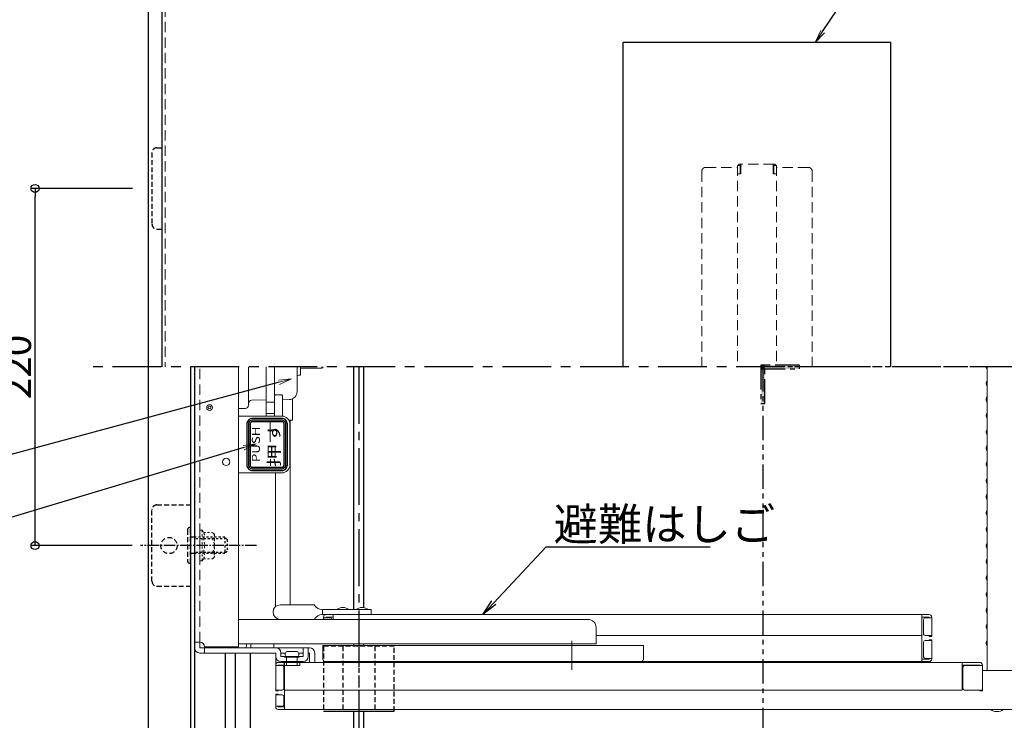
# Model space of a CAD drawing. Extents: x 3666 to 7666, y -15067 to -12297.
# Drawn here: x 3987 to 4593, y -13367 to -12936 of the extents above; entities that cross this region are included whole.
import ezdxf
from ezdxf import colors
from ezdxf.entities.mleader import LeaderData, LeaderLine
from ezdxf.math import Vec2, Vec3

# ---------------------------------------------------------------- set-up
doc = ezdxf.new("R2010")
doc.units = 0
doc.header["$MEASUREMENT"] = 0
for name, pattern in [('DASHED1', [2.5, 1.25, -1.25]), ('HIDDEN', [9.525, 6.35, -3.175]), ('KIN-CENTER', [48, 30, -6, 6, -6]), ('KIN-CENTER3', [10, 7, -1, 1, -1]), ('KIN-HIDDEN2', [4.5, 3, -1.5]), ('KIN-PHANTOM2', [30, 15, -3, 3, -3, 3, -3])]:
    doc.linetypes.add(name, pattern=pattern)
doc.layers.get('0').update_dxf_attribs({"color": 4, "linetype": 'CONTINUOUS'})
doc.layers.get('DEFPOINTS').update_dxf_attribs({"linetype": 'CONTINUOUS'})
for name, color, linetype in [('02壁', 9, 'CONTINUOUS'), ('CYA_M', 4, 'CONTINUOUS'), ('GRE_M', 3, 'CONTINUOUS'), ('GRE_SSD', 83, 'KIN-HIDDEN2'), ('hashigo', 31, 'CONTINUOUS'), ('HIDDEN', 3, 'HIDDEN'), ('MAZ_SS', 214, 'CONTINUOUS'), ('MAZ_SSD', 213, 'KIN-HIDDEN2'), ('PARTS_SIN', 171, 'KIN-CENTER3'), ('RED_M', 1, 'CONTINUOUS'), ('RED_SSD', 12, 'KIN-HIDDEN2'), ('SINSEN', 173, 'KIN-CENTER'), ('SUNPO', 3, 'CONTINUOUS'), ('TEXT', 9, 'CONTINUOUS'), ('YEL_M', 2, 'CONTINUOUS'), ('YEL_SSD', 53, 'KIN-HIDDEN2')]:
    doc.layers.add(name, color=color, linetype=linetype)
doc.layers.add('6寸法', color=11, linetype='CONTINUOUS', lineweight=5)
doc.styles.get("Standard").update_dxf_attribs({"font": 'simplex.shx', "width": 0.7, "bigfont": 'bigfont.shx'})
doc.styles.add('ゴシック', font='MS UI Gothic.ttf')
doc.dimstyles.new('一般寸法', dxfattribs={"dimscale": 5, "dimtxt": 3.5, "dimasz": 1, "dimexe": 0.5, "dimexo": 2, "dimgap": 0.5, "dimtad": 1, "dimdec": 1, "dimzin": 9, "dimdsep": 46, "dimtxsty": 'Standard', "dimblk1": 'ORIGIN', "dimblk2": 'ORIGIN', "dimsah": 1, "dimcen": 1, "dimclrd": 11, "dimclre": 11, "dimclrt": 2, "dimadec": 1, "dimazin": 2, "dimtfac": 1, "dimtdec": 1, "dimtmove": 2, "dimatfit": 3, "dimldrblk": 'OPEN', "dimfxl": 1, "dimtolj": 1, "dimtzin": 9, "dimarcsym": 0})

# ---------------------------------------------------------------- blocks, each defined once
blk = doc.blocks.new('_ORIGIN')
at = {"color": 0, "linetype": 'ByBlock'}
blk.add_line((0, 0), (-1, 0), dxfattribs=at)
blk.add_circle((0, 0), 0.5, dxfattribs=at)
blk = doc.blocks.new('*D179')
at = {"layer": 'DEFPOINTS', "color": 0, "transparency": 16777216}
for p in [(4066.04, -12771.35), (3960.37, -13528.15), (4066.04, -13528.15)]:
    blk.add_point(p, dxfattribs=at)
at = {"layer": 'SUNPO', "color": 11, "lineweight": -2, "transparency": 16777216}
for p, q in [((4056.04, -12771.35), (3957.87, -12771.35)), ((3960.37, -12776.35), (3960.37, -13523.15)), ((4056.04, -13528.15), (3957.87, -13528.15))]:
    blk.add_line(p, q, dxfattribs=at)
at = {"layer": 'SUNPO', "color": 11, "lineweight": -2, "transparency": 16777216, "xscale": 5, "yscale": 5, "zscale": 5}
for p, rotation in [((3960.37, -12771.35), 90), ((3960.37, -13528.15), 270)]:
    blk.add_blockref('_ORIGIN', p, dxfattribs=dict(at, rotation=rotation))
at = {"layer": 'SUNPO', "color": 2, "transparency": 16777216, "insert": (3949.12, -13149.75), "char_height": 17.5, "attachment_point": 5, "rotation": 90}
blk.add_mtext('\\A1;756.8', dxfattribs=at)
blk = doc.blocks.new('_OPEN')
at = {"color": 0, "linetype": 'ByBlock'}
for p, q in [((-1, 0.167), (0, 0)), ((0, 0), (-1, -0.167)), ((0, 0), (-1, 0))]:
    blk.add_line(p, q, dxfattribs=at)
blk = doc.blocks.new('*D180')
at = {"layer": 'DEFPOINTS', "color": 0, "transparency": 16777216}
for p in [(3996.23, -13039.75), (4066.24, -13039.75), (4066.04, -13259.75)]:
    blk.add_point(p, dxfattribs=at)
at = {"layer": 'SUNPO', "color": 11, "lineweight": -2, "transparency": 16777216}
for p, q in [((4056.24, -13039.75), (3993.73, -13039.75)), ((3996.23, -13254.75), (3996.23, -13044.75)), ((4056.04, -13259.75), (3993.73, -13259.75))]:
    blk.add_line(p, q, dxfattribs=at)
at = {"layer": 'SUNPO', "color": 11, "lineweight": -2, "transparency": 16777216, "xscale": 5, "yscale": 5, "zscale": 5}
for p, rotation in [((3996.23, -13039.75), 90), ((3996.23, -13259.75), 270)]:
    blk.add_blockref('_ORIGIN', p, dxfattribs=dict(at, rotation=rotation))
at = {"layer": 'SUNPO', "color": 2, "transparency": 16777216, "insert": (3984.98, -13149.75), "char_height": 17.5, "attachment_point": 5, "rotation": 90}
blk.add_mtext('\\A1;220', dxfattribs=at)

msp = doc.modelspace()

# ---------------------------------------------------------------- hatches: boundary and pattern name
at = {"layer": '02壁'}
h = msp.add_hatch(color=1, dxfattribs=at)
h.dxf.hatch_style = 1
h.paths.add_polyline_path([(4443.237, -13148.551), (4443.237, -13150.958), (4445.644, -13150.958), (4445.644, -13148.551)])
h = msp.add_hatch(color=1, dxfattribs=at)
h.dxf.hatch_style = 1
h.paths.add_polyline_path([(4445.644, -13150.958), (4443.237, -13150.958), (4443.237, -13172.24), (4445.644, -13172.24)])
h = msp.add_hatch(color=1, dxfattribs=at)
h.dxf.hatch_style = 1
h.paths.add_polyline_path([(4445.644, -13148.551), (4445.644, -13150.958), (4466.926, -13150.958), (4466.926, -13148.551)])
at = {"layer": 'TEXT'}
h = msp.add_hatch(color=256, dxfattribs=at)
h.paths.add_polyline_path([(4148.141, -13182.493), (4130.141, -13182.493, 0.4142136), (4127.641, -13184.993), (4127.641, -13209.993, 0.4142136), (4130.141, -13212.493), (4148.141, -13212.493, 0.4142136), (4150.641, -13209.993), (4150.641, -13184.993, 0.4142136)])
h.paths.add_polyline_path([(4149.641, -13184.993), (4149.641, -13209.993, -0.4142136), (4148.141, -13211.493), (4130.141, -13211.493, -0.4142136), (4128.641, -13209.993), (4128.641, -13184.993, -0.4142136), (4130.141, -13183.493), (4148.141, -13183.493, -0.4142136)], flags=16)

# ---------------------------------------------------------------- linework, layer by layer
msp.add_line((4074.341, -12785.754), (4074.341, -13149.754))
at = {"layer": '02壁', "color": 1, "linetype": 'KIN-PHANTOM2'}
for p, q in [((4840.75, -13149.754), (4444.441, -13149.754)), ((4444.441, -13149.754), (4444.441, -13608.099))]:
    msp.add_line(p, q, dxfattribs=at)
for points in [[(4443.237, -13172.24), (4445.644, -13172.24), (4445.644, -13148.551), (4443.237, -13148.551)], [(4466.926, -13150.958), (4466.926, -13148.551), (4443.237, -13148.551), (4443.237, -13150.958)]]:
    msp.add_lwpolyline(points, close=True, dxfattribs=at)
at = {"layer": 'CYA_M'}
for p, q in [((4358.341, -13149.754), (4358.341, -12949.754)), ((4523.341, -12949.754), (4358.341, -12949.754)), ((4523.341, -13149.754), (4523.341, -12949.754))]:
    msp.add_line(p, q, dxfattribs=at)
at = {"layer": 'CYA_M', "linetype": 'DASHED1', "lineweight": 13}
for p, q in [((4097.641, -13250.254), (4097.641, -13269.254)), ((4099.141, -13250.254), (4097.641, -13250.254)), ((4099.141, -13250.254), (4099.141, -13269.254)), ((4099.141, -13250.254), (4099.959, -13251.671)), ((4099.959, -13251.671), (4105.558, -13251.671)), ((4106.641, -13252.754), (4105.558, -13251.671)), ((4106.641, -13252.754), (4106.641, -13255.713)), ((4099.959, -13255.713), (4105.558, -13255.713)), ((4106.641, -13255.713), (4106.641, -13263.796)), ((4099.959, -13263.796), (4105.558, -13263.796)), ((4106.641, -13266.754), (4105.558, -13267.837)), ((4106.641, -13263.796), (4106.641, -13266.754)), ((4099.141, -13269.254), (4097.641, -13269.254)), ((4099.141, -13269.254), (4099.959, -13267.837)), ((4099.959, -13267.837), (4105.558, -13267.837))]:
    msp.add_line(p, q, dxfattribs=at)
for centre, radius, start, end in [((4097.006, -13253.692), 3.578, 325.615753, 34.384247), ((4104.214, -13253.692), 2.427, 303.626429, 56.373571), ((4087.21, -13259.754), 13.374, 342.411345, 17.588655), ((4098.558, -13259.754), 8.083, 330.000008, 29.999976), ((4097.24, -13265.816), 3.387, 323.37551, 36.62449), ((4104.214, -13265.816), 2.427, 303.626429, 56.373571)]:
    msp.add_arc(centre, radius, start, end, dxfattribs=at)
at = {"layer": 'GRE_M'}
for p, q in [((4113.462, -13449.754), (4113.462, -13325.954)), ((4119.441, -13325.954), (4119.441, -13449.754)), ((4128.841, -13449.754), (4128.841, -13325.954))]:
    msp.add_line(p, q, dxfattribs=at)
at = {"layer": 'GRE_SSD'}
for p, q in [((4068.241, -13017.754), (4068.241, -13061.754)), ((4071.241, -13014.754), (4074.341, -13014.754)), ((4071.241, -13064.754), (4074.341, -13064.754)), ((4071.241, -13234.754), (4092.041, -13234.754)), ((4068.241, -13281.754), (4068.241, -13237.754)), ((4071.241, -13284.754), (4092.041, -13284.754))]:
    msp.add_line(p, q, dxfattribs=at)
msp.add_circle((4078.741, -13259.754), 5, dxfattribs=at)
for centre, start, end in [((4071.241, -13017.754), 90, 180), ((4071.241, -13061.754), 179.999985, 270), ((4071.241, -13237.754), 90, 180.000015), ((4071.241, -13281.754), 180, 270)]:
    msp.add_arc(centre, 3, start, end, dxfattribs=at)
at = {"layer": 'hashigo', "lineweight": 13}
for p, q in [((4094.441, -13162.102), (4094.441, -13149.754)), ((4094.441, -13322.754), (4094.441, -13149.754)), ((4094.441, -13162.102), (4094.441, -13149.754)), ((4094.441, -13322.754), (4094.441, -13149.754)), ((4121.441, -13322.254), (4121.441, -13149.754)), ((4127.641, -13149.754), (4127.641, -13172.243)), ((4138.641, -13179.993), (4138.641, -13149.754)), ((4143.641, -13179.993), (4143.641, -13149.754)), ((4157.641, -13149.754), (4157.641, -13164.754)), ((4159.641, -13149.754), (4159.641, -13154.754)), ((4172.941, -13150.504), (4159.641, -13150.504)), ((4172.941, -13149.754), (4172.941, -13150.504)), ((4173.441, -13150.004), (4172.941, -13150.504)), ((4173.441, -13150.004), (4173.441, -13149.754)), ((4582.641, -13336.754), (4582.641, -13149.754)), ((4157.641, -13164.841), (4157.641, -13155.754)), ((4159.641, -13154.754), (4158.641, -13154.754)), ((4582.196, -13158.802), (4582.6, -13158.105)), ((4094.441, -13322.754), (4094.441, -13162.102)), ((4094.441, -13322.754), (4094.441, -13162.102)), ((4582.196, -13160.706), (4582.6, -13161.404)), ((4138.641, -13170.086), (4129.606, -13170.244)), ((4143.641, -13167.493), (4144.141, -13166.993)), ((4143.641, -13167.493), (4143.641, -13179.993)), ((4148.141, -13166.993), (4144.141, -13166.993)), ((4148.141, -13166.993), (4148.641, -13167.493)), ((4148.641, -13167.493), (4148.641, -13179.993)), ((4152.728, -13169.84), (4148.641, -13169.911)), ((4154.861, -13182.554), (4154.861, -13169.321)), ((4582.196, -13168.802), (4582.6, -13168.105)), ((4125.676, -13175.265), (4121.44, -13175.339)), ((4127.641, -13172.243), (4127.641, -13173.265)), ((4143.641, -13171.493), (4138.641, -13171.493)), ((4582.196, -13170.706), (4582.6, -13171.404)), ((4121.441, -13179.993), (4148.141, -13179.993)), ((4143.641, -13178.493), (4138.641, -13178.493)), ((4152.505, -13182.554), (4154.861, -13182.554)), ((4153.361, -13296.254), (4153.361, -13182.554)), ((4582.196, -13178.802), (4582.6, -13178.105)), ((4582.196, -13180.706), (4582.6, -13181.404)), ((4153.141, -13184.993), (4153.141, -13209.993)), ((4582.196, -13188.802), (4582.6, -13188.105)), ((4582.196, -13190.706), (4582.6, -13191.404)), ((4582.196, -13198.802), (4582.6, -13198.105)), ((4582.196, -13200.706), (4582.6, -13201.404)), ((4582.196, -13208.802), (4582.6, -13208.105)), ((4582.196, -13210.706), (4582.6, -13211.404)), ((4148.141, -13214.993), (4121.441, -13214.993)), ((4144.361, -13214.993), (4144.361, -13297.362)), ((4582.196, -13218.802), (4582.6, -13218.105)), ((4582.196, -13220.706), (4582.6, -13221.404)), ((4582.196, -13228.802), (4582.6, -13228.105)), ((4582.196, -13230.706), (4582.6, -13231.404)), ((4582.196, -13238.802), (4582.6, -13238.105)), ((4582.196, -13240.706), (4582.6, -13241.404)), ((4582.196, -13248.802), (4582.6, -13248.105)), ((4582.196, -13250.706), (4582.6, -13251.404)), ((4582.196, -13258.802), (4582.6, -13258.105)), ((4582.196, -13260.706), (4582.6, -13261.404)), ((4582.196, -13268.802), (4582.6, -13268.105)), ((4582.196, -13270.706), (4582.6, -13271.404)), ((4582.196, -13278.802), (4582.6, -13278.105)), ((4582.196, -13280.706), (4582.6, -13281.404)), ((4582.196, -13288.802), (4582.6, -13288.105)), ((4582.196, -13290.706), (4582.6, -13291.404)), ((4147.318, -13296.254), (4168.216, -13296.254)), ((4203.216, -13299.254), (4173.216, -13299.254)), ((4173.216, -13299.254), (4173.216, -13302.254)), ((4203.216, -13302.254), (4173.216, -13302.254)), ((4173.896, -13305.254), (4173.896, -13303.854)), ((4175.496, -13302.254), (4360.941, -13302.254)), ((4175.496, -13304.254), (4175.496, -13303.854)), ((4175.496, -13303.854), (4179.896, -13303.854)), ((4179.896, -13305.254), (4179.896, -13302.254)), ((4203.216, -13299.254), (4203.216, -13302.254)), ((4546.841, -13302.254), (4360.941, -13302.254)), ((4542.441, -13314.254), (4542.441, -13302.254)), ((4546.841, -13303.854), (4542.441, -13303.854)), ((4546.841, -13304.254), (4546.841, -13303.854)), ((4548.441, -13315.754), (4548.441, -13303.854)), ((4582.196, -13298.802), (4582.6, -13298.105)), ((4582.196, -13300.706), (4582.6, -13301.404)), ((4336.729, -13305.254), (4121.441, -13305.254)), ((4145.991, -13305.254), (4168.216, -13305.254)), ((4173.896, -13304.254), (4177.896, -13304.254)), ((4543.441, -13314.254), (4543.441, -13305.254)), ((4548.441, -13304.254), (4544.441, -13304.254)), ((4582.196, -13308.802), (4582.6, -13308.105)), ((4341.729, -13310.254), (4341.729, -13320.254)), ((4341.729, -13315.254), (4360.941, -13315.254)), ((4541.441, -13315.254), (4360.941, -13315.254)), ((4542.441, -13314.254), (4542.441, -13331.254)), ((4548.441, -13315.254), (4544.441, -13315.254)), ((4546.841, -13315.754), (4546.841, -13315.254)), ((4548.441, -13315.754), (4546.841, -13315.754)), ((4582.196, -13310.706), (4582.6, -13311.404)), ((4097.641, -13319.254), (4094.441, -13319.254)), ((4097.641, -13322.754), (4097.641, -13319.254)), ((4121.441, -13320.254), (4341.729, -13320.254)), ((4143.251, -13322.754), (4143.251, -13320.254)), ((4272.191, -13321.254), (4173.441, -13321.254)), ((4173.441, -13329.654), (4173.441, -13321.254)), ((4272.191, -13321.254), (4370.941, -13321.254)), ((4326.729, -13332.904), (4326.729, -13318.548)), ((4370.941, -13329.654), (4370.941, -13321.254)), ((4543.441, -13319.254), (4543.441, -13328.254)), ((4548.441, -13318.254), (4544.441, -13318.254)), ((4546.841, -13317.754), (4546.841, -13318.254)), ((4548.441, -13317.754), (4546.841, -13317.754)), ((4548.441, -13317.754), (4548.441, -13329.654)), ((4582.196, -13318.802), (4582.6, -13318.105)), ((4582.196, -13320.706), (4582.6, -13321.404)), ((4097.641, -13322.754), (4165.241, -13322.754)), ((4097.641, -13325.954), (4144.441, -13325.954)), ((4100.641, -13322.254), (4121.441, -13322.254)), ((4100.641, -13322.754), (4100.641, -13325.954)), ((4144.441, -13328.054), (4144.441, -13325.954)), ((4144.441, -13328.054), (4144.441, -13335.338)), ((4147.641, -13328.054), (4147.641, -13325.954)), ((4150.437, -13325.954), (4147.641, -13325.954)), ((4147.641, -13328.054), (4161.241, -13328.054)), ((4149.941, -13328.554), (4149.941, -13328.054)), ((4151.241, -13325.054), (4157.641, -13325.054)), ((4158.445, -13325.954), (4161.241, -13325.954)), ((4158.941, -13328.554), (4158.941, -13328.054)), ((4161.241, -13322.754), (4161.241, -13328.054)), ((4164.441, -13322.754), (4164.441, -13328.054)), ((4164.441, -13325.954), (4165.241, -13325.954)), ((4165.241, -13325.954), (4165.241, -13331.754)), ((4168.441, -13325.954), (4168.441, -13331.754)), ((4168.441, -13325.954), (4168.441, -13331.754)), ((4326.729, -13336.408), (4326.729, -13323.243)), ((4144.441, -13349.254), (4144.441, -13333.354)), ((4144.441, -13333.754), (4148.441, -13333.754)), ((4146.041, -13331.754), (4578.041, -13331.754)), ((4146.041, -13333.754), (4146.041, -13333.354)), ((4146.041, -13333.354), (4149.941, -13333.354)), ((4147.641, -13331.254), (4161.241, -13331.254)), ((4147.641, -13331.254), (4161.241, -13331.254)), ((4147.941, -13331.754), (4147.941, -13331.254)), ((4147.941, -13331.754), (4147.941, -13331.254)), ((4147.941, -13331.754), (4160.941, -13331.754)), ((4147.941, -13331.754), (4160.941, -13331.754)), ((4149.541, -13333.554), (4149.541, -13331.754)), ((4159.341, -13333.554), (4149.541, -13333.554)), ((4149.941, -13328.554), (4158.941, -13328.554)), ((4149.941, -13360.754), (4149.941, -13331.754)), ((4151.141, -13328.554), (4151.141, -13333.554)), ((4157.741, -13328.554), (4157.741, -13333.554)), ((4159.341, -13333.554), (4159.341, -13331.754)), ((4160.941, -13331.754), (4160.941, -13331.254)), ((4160.941, -13331.754), (4160.941, -13331.254)), ((4175.041, -13331.254), (4272.191, -13331.254)), ((4175.496, -13331.254), (4360.941, -13331.254)), ((4179.646, -13331.754), (4179.646, -13331.254)), ((4179.646, -13331.754), (4188.146, -13331.754)), ((4188.146, -13331.754), (4188.146, -13331.254)), ((4369.341, -13331.254), (4272.191, -13331.254)), ((4351.441, -13331.754), (4351.441, -13331.254)), ((4351.441, -13331.754), (4370.441, -13331.754)), ((4356.691, -13331.754), (4356.691, -13331.254)), ((4356.691, -13331.754), (4365.191, -13331.754)), ((4546.841, -13331.254), (4360.941, -13331.254)), ((4365.191, -13331.754), (4365.191, -13331.254)), ((4370.441, -13331.754), (4370.441, -13331.254)), ((4533.691, -13331.754), (4533.691, -13331.254)), ((4533.691, -13331.754), (4543.191, -13331.754)), ((4546.841, -13329.654), (4542.441, -13329.654)), ((4543.191, -13331.754), (4543.191, -13331.254)), ((4548.441, -13329.254), (4544.441, -13329.254)), ((4546.841, -13329.254), (4546.841, -13329.654)), ((4567.141, -13348.754), (4567.141, -13331.754)), ((4578.041, -13333.354), (4567.141, -13333.354)), ((4579.641, -13333.754), (4568.641, -13333.754)), ((4578.041, -13333.754), (4578.041, -13333.354)), ((4579.641, -13349.254), (4579.641, -13333.354)), ((4579.641, -13333.354), (4579.641, -13333.754)), ((4579.641, -13333.754), (4579.641, -13348.754)), ((4149.441, -13347.754), (4149.441, -13334.754)), ((4567.641, -13347.754), (4567.641, -13334.754)), ((4604.441, -13336.754), (4579.641, -13336.754)), ((4144.441, -13348.754), (4148.441, -13348.754)), ((4144.441, -13349.254), (4146.041, -13349.254)), ((4144.441, -13351.254), (4144.441, -13359.154)), ((4144.441, -13351.254), (4146.041, -13351.254)), ((4144.441, -13359.154), (4144.441, -13351.754)), ((4144.441, -13351.754), (4148.441, -13351.754)), ((4146.041, -13349.254), (4146.041, -13348.754)), ((4146.041, -13351.254), (4146.041, -13351.754)), ((4149.941, -13348.754), (4567.141, -13348.754)), ((4579.641, -13348.754), (4568.641, -13348.754)), ((4568.641, -13348.754), (4579.641, -13348.754)), ((4578.041, -13349.254), (4578.041, -13348.754)), ((4579.641, -13349.254), (4578.041, -13349.254)), ((4149.441, -13352.754), (4149.441, -13357.754)), ((4144.441, -13358.754), (4148.441, -13358.754)), ((4146.041, -13358.754), (4146.041, -13359.154)), ((4146.041, -13359.154), (4149.941, -13359.154)), ((4146.041, -13360.754), (4607.441, -13360.754))]:
    msp.add_line(p, q, dxfattribs=at)
at = {"layer": 'hashigo', "linetype": 'HIDDEN', "lineweight": 9}
msp.add_line((4097.641, -13319.254), (4097.641, -13149.754), dxfattribs=at)
at = {"layer": 'hashigo', "lineweight": 13}
for centre, radius in [((4103.711, -13174.754), 1.75), ((4103.711, -13174.754), 0.8), ((4113.941, -13208.254), 2.25)]:
    msp.add_circle(centre, radius, dxfattribs=at)
for centre, radius, start, end in [((4583.841, -13149.754), 1.9, 180, 210.068248), ((4158.641, -13155.754), 1, 90, 180), ((4158.641, -13155.754), 1, 90, 180), ((4582.341, -13157.954), 0.3, 329.931752, 0), ((4583.841, -13159.754), 1.9, 149.931752, 180), ((4583.841, -13159.754), 1.9, 180, 210.068248), ((4582.341, -13161.554), 0.3, 0, 30.068248), ((4129.641, -13172.243), 2, 91, 180), ((4152.641, -13164.841), 5, 271, 0), ((4583.841, -13169.754), 1.9, 149.931752, 180), ((4583.841, -13169.754), 1.9, 180, 210.068248), ((4582.341, -13167.954), 0.3, 329.931752, 0), ((4125.641, -13173.265), 2, 271, 0), ((4582.341, -13171.554), 0.3, 0, 30.068248), ((4148.141, -13184.993), 5, 0, 90), ((4583.841, -13179.754), 1.9, 149.931752, 180), ((4583.841, -13179.754), 1.9, 180, 210.068248), ((4582.341, -13177.954), 0.3, 329.931752, 0), ((4582.341, -13181.554), 0.3, 0, 30.068248), ((4582.341, -13187.954), 0.3, 329.931752, 0), ((4583.841, -13189.754), 1.9, 149.931752, 180), ((4583.841, -13189.754), 1.9, 180, 210.068248), ((4582.341, -13191.554), 0.3, 0, 30.068248), ((4583.841, -13199.754), 1.9, 149.931752, 180), ((4583.841, -13199.754), 1.9, 180, 210.068248), ((4582.341, -13197.954), 0.3, 329.931752, 0), ((4582.341, -13201.554), 0.3, 0, 30.068248), ((4148.141, -13209.993), 5, 270, 0), ((4583.841, -13209.754), 1.9, 149.931752, 180), ((4583.841, -13209.754), 1.9, 180, 210.068248), ((4582.341, -13207.954), 0.3, 329.931752, 0), ((4582.341, -13211.554), 0.3, 0, 30.068248), ((4583.841, -13219.754), 1.9, 149.931752, 180), ((4582.341, -13217.954), 0.3, 329.931752, 0), ((4583.841, -13219.754), 1.9, 180, 210.068248), ((4582.341, -13221.554), 0.3, 0, 30.068248), ((4583.841, -13229.754), 1.9, 149.931752, 180), ((4583.841, -13229.754), 1.9, 180, 210.068248), ((4582.341, -13227.954), 0.3, 329.931752, 0), ((4582.341, -13231.554), 0.3, 0, 30.068248), ((4583.841, -13239.754), 1.9, 149.931752, 180), ((4583.841, -13239.754), 1.9, 180, 210.068248), ((4582.341, -13237.954), 0.3, 329.931752, 0), ((4582.341, -13241.554), 0.3, 0, 30.068248), ((4583.841, -13249.754), 1.9, 149.931752, 180), ((4582.341, -13247.954), 0.3, 329.931752, 0), ((4583.841, -13249.754), 1.9, 180, 210.068248), ((4582.341, -13251.554), 0.3, 0, 30.068248), ((4583.841, -13259.754), 1.9, 149.931752, 180), ((4583.841, -13259.754), 1.9, 180, 210.068248), ((4582.341, -13257.954), 0.3, 329.931752, 0), ((4582.341, -13261.554), 0.3, 0, 30.068248), ((4583.841, -13269.754), 1.9, 149.931752, 180), ((4583.841, -13269.754), 1.9, 180, 210.068248), ((4582.341, -13267.954), 0.3, 329.931752, 0), ((4582.341, -13271.554), 0.3, 0, 30.068248), ((4583.841, -13279.754), 1.9, 149.931752, 180), ((4582.341, -13277.954), 0.3, 329.931752, 0), ((4583.841, -13279.754), 1.9, 180, 210.068248), ((4582.341, -13281.554), 0.3, 0, 30.068248), ((4583.841, -13289.754), 1.9, 149.931752, 180), ((4583.841, -13289.754), 1.9, 180, 210.068248), ((4582.341, -13287.954), 0.3, 329.931752, 0), ((4582.341, -13291.554), 0.3, 0, 30.068248), ((4147.318, -13300.754), 4.5, 90, 270), ((4173.216, -13293.588), 5.667, 208.072487, 270), ((4173.216, -13307.921), 5.667, 90, 151.927513), ((4175.496, -13303.854), 1.6, 90, 180), ((4185.716, -13304.667), 6.73, 53.535562, 126.464438), ((4197.716, -13304.667), 6.73, 53.535562, 126.464438), ((4546.841, -13303.854), 1.6, 0, 90), ((4583.841, -13299.754), 1.9, 149.931752, 180), ((4583.841, -13299.754), 1.9, 180, 210.068248), ((4582.341, -13297.954), 0.3, 329.931752, 0), ((4582.341, -13301.554), 0.3, 0, 30.068248), ((4177.896, -13305.254), 1, 0, 90), ((4336.729, -13310.254), 5, 0, 90), ((4544.441, -13305.254), 1, 90, 180), ((4583.841, -13309.754), 1.9, 149.931752, 180), ((4583.841, -13309.754), 1.9, 180, 210.068248), ((4582.341, -13307.954), 0.3, 329.931752, 0), ((4541.441, -13314.254), 1, 270, 0), ((4544.441, -13314.254), 1, 180, 270), ((4582.341, -13311.554), 0.3, 0, 30.068248), ((4097.641, -13322.254), 3, 0, 90), ((4544.441, -13319.254), 1, 90, 180), ((4583.841, -13319.754), 1.9, 149.931752, 180), ((4583.841, -13319.754), 1.9, 180, 210.068248), ((4582.341, -13317.954), 0.3, 329.931752, 0), ((4582.341, -13321.554), 0.3, 0, 30.068248), ((4097.641, -13322.754), 3.2, 180, 270), ((4144.441, -13325.954), 3.2, 0, 90), ((4147.641, -13328.054), 3.2, 180, 270), ((4152.294, -13326.804), 2.043, 121.049959, 217.730008), ((4156.587, -13326.804), 2.043, 322.269992, 58.950041), ((4161.241, -13328.054), 3.2, 270, 0), ((4165.241, -13325.954), 3.2, 0, 90), ((4165.241, -13325.954), 3.2, 0, 90), ((4146.041, -13333.354), 1.6, 90, 180), ((4148.441, -13334.754), 1, 0, 90), ((4175.041, -13329.654), 1.6, 180, 270), ((4369.341, -13329.654), 1.6, 270, 0), ((4544.441, -13328.254), 1, 180, 270), ((4546.841, -13329.654), 1.6, 270, 0), ((4568.641, -13334.754), 1, 90, 180), ((4578.041, -13333.354), 1.6, 0, 90), ((4148.441, -13347.754), 1, 270, 0), ((4148.441, -13352.754), 1, 0, 90), ((4568.641, -13347.754), 1, 180, 270), ((4148.441, -13357.754), 1, 270, 0), ((4146.041, -13359.154), 1.6, 180, 270), ((4146.041, -13359.154), 1.6, 180, 270), ((4588.641, -13355.342), 6.73, 233.535562, 306.464438)]:
    msp.add_arc(centre, radius, start, end, dxfattribs=at)
at = {"layer": 'hashigo', "lineweight": 13, "extrusion": (0, 0, -1)}
for centre, major_axis, start_param, end_param in [((4128.422, -13322.754), (0, 8), 4.7749297, 5.0302127), ((4131.269, -13322.754), (0, 8), 4.7749297, 5.0302127), ((4141.151, -13322.754), (0, -8), 4.3945653, 4.712389), ((4128.422, -13322.754), (0, 8), 4.712389, 4.7749297), ((4131.269, -13322.754), (0, 8), 4.712389, 4.7749297)]:
    msp.add_ellipse(centre, major_axis=major_axis, ratio=0.2631474, start_param=start_param, end_param=end_param, dxfattribs=at)
at = {"layer": 'HIDDEN', "lineweight": 9}
for p, q in [((4076.341, -12784.754), (4076.341, -13149.754)), ((4451.241, -13024.754), (4430.441, -13024.754)), ((4430.941, -13024.754), (4430.941, -13030.754)), ((4450.741, -13024.754), (4450.741, -13030.754)), ((4406.841, -13029.254), (4406.841, -13149.754)), ((4409.341, -13026.754), (4428.841, -13026.754)), ((4428.841, -13025.554), (4428.841, -13149.754)), ((4428.841, -13025.554), (4430.441, -13025.554)), ((4428.841, -13030.754), (4430.941, -13030.754)), ((4430.441, -13025.554), (4430.441, -13030.754)), ((4452.841, -13030.754), (4450.741, -13030.754)), ((4451.241, -13025.554), (4451.241, -13030.754)), ((4452.841, -13025.554), (4451.241, -13025.554)), ((4452.841, -13025.554), (4452.841, -13149.754)), ((4472.341, -13026.754), (4452.841, -13026.754)), ((4474.841, -13029.254), (4474.841, -13149.754))]:
    msp.add_line(p, q, dxfattribs=at)
for centre, radius, start, end in [((4430.441, -13026.354), 1.6, 90, 149.99913), ((4451.241, -13026.354), 1.6, 30.000916, 90.000031), ((4409.341, -13029.254), 2.5, 90, 180.000015), ((4432.041, -13027.954), 1.6, 133.432266, 180), ((4449.641, -13027.954), 1.6, 0.000015, 46.567749), ((4472.341, -13029.254), 2.5, 0.000015, 90.000031)]:
    msp.add_arc(centre, radius, start, end, dxfattribs=at)
at = {"layer": 'MAZ_SS', "linetype": 'DASHED1'}
for p, q in [((4113.041, -13254.624), (4113.041, -13264.624)), ((4095.241, -13255.434), (4113.851, -13255.434)), ((4095.241, -13263.814), (4113.851, -13263.814))]:
    msp.add_line(p, q, dxfattribs=at)
at = {"layer": 'MAZ_SSD'}
for p, q in [((4092.041, -13248.754), (4091.535, -13248.624)), ((4092.041, -13270.754), (4092.041, -13248.754)), ((4090.035, -13250.124), (4090.035, -13269.124)), ((4092.041, -13270.493), (4091.535, -13270.624))]:
    msp.add_line(p, q, dxfattribs=at)
for centre, start, end in [((4091.535, -13250.124), 90, 180), ((4091.535, -13269.124), 180, 270)]:
    msp.add_arc(centre, 1.5, start, end, dxfattribs=at)
at = {"layer": 'PARTS_SIN', "ltscale": 5}
msp.add_line((4195.641, -13149.754), (4195.641, -13495.551), dxfattribs=at)
at = {"layer": 'PARTS_SIN'}
msp.add_line((4132.562, -13259.754), (4061.184, -13259.754), dxfattribs=at)
at = {"layer": 'RED_M', "linetype": 'DASHED1'}
for p, q in [((4113.041, -13254.624), (4095.241, -13254.624)), ((4114.541, -13256.124), (4113.041, -13254.624)), ((4114.541, -13256.124), (4114.541, -13263.124)), ((4113.041, -13264.624), (4095.241, -13264.624)), ((4114.541, -13263.124), (4113.041, -13264.624))]:
    msp.add_line(p, q, dxfattribs=at)
at = {"layer": 'RED_M'}
msp.add_lwpolyline([(4151.641, -13209.993), (4151.641, -13184.993, 0.4142136), (4148.141, -13181.493), (4130.141, -13181.493, 0.4142136), (4126.641, -13184.993), (4126.641, -13209.993, 0.4142136), (4130.141, -13213.493), (4148.141, -13213.493, 0.4142136)], format="xyb", close=True, dxfattribs=at)
at = {"layer": 'RED_SSD'}
for p, q in [((4095.241, -13254.624), (4092.041, -13254.624)), ((4095.241, -13264.624), (4092.041, -13264.624))]:
    msp.add_line(p, q, dxfattribs=at)
at = {"layer": 'SINSEN'}
msp.add_line((4842.006, -13149.754), (4030.279, -13149.754), dxfattribs=at)
at = {"layer": 'TEXT'}
for points in [[(4150.641, -13209.993), (4150.641, -13184.993, 0.4142136), (4148.141, -13182.493), (4130.141, -13182.493, 0.4142136), (4127.641, -13184.993), (4127.641, -13209.993, 0.4142136), (4130.141, -13212.493), (4148.141, -13212.493, 0.4142136)], [(4149.641, -13209.993), (4149.641, -13184.993, 0.4142136), (4148.141, -13183.493), (4130.141, -13183.493, 0.4142136), (4128.641, -13184.993), (4128.641, -13209.993, 0.4142136), (4130.141, -13211.493), (4148.141, -13211.493, 0.4142136)]]:
    msp.add_lwpolyline(points, format="xyb", close=True, dxfattribs=at)
at = {"layer": 'YEL_M'}
for p, q in [((4066.041, -13526.954), (4066.041, -12772.554)), ((4092.041, -13149.754), (4092.041, -13502.154)), ((4094.441, -13149.754), (4094.441, -13499.754)), ((4192.641, -13299.254), (4192.641, -13149.754)), ((4198.641, -13298), (4198.641, -13149.754)), ((4192.641, -13321.254), (4192.641, -13320.254)), ((4198.641, -13321.254), (4198.641, -13320.254)), ((4173.812, -13361.754), (4217.469, -13361.754)), ((4192.641, -13478.508), (4192.641, -13361.754)), ((4198.641, -13478.508), (4198.641, -13361.754))]:
    msp.add_line(p, q, dxfattribs=at)
at = {"layer": 'YEL_SSD'}
for p, q in [((4173.812, -13321.754), (4173.812, -13361.754)), ((4217.469, -13321.754), (4173.812, -13321.754)), ((4185.812, -13321.754), (4185.812, -13361.754)), ((4195.641, -13321.754), (4195.641, -13361.754)), ((4205.469, -13321.754), (4205.469, -13361.754)), ((4217.469, -13361.754), (4217.469, -13321.754))]:
    msp.add_line(p, q, dxfattribs=at)

# ---------------------------------------------------------------- texts
at = {"layer": 'TEXT', "style": 'ゴシック'}
for s, height, width, p in [('PUSH', 5, 1.2, (4134.733, -13208.358)), ('押す', 7, 1.5, (4146.959, -13211.493))]:
    msp.add_text(s, height=height, rotation=90, dxfattribs=dict(at, width=width)).set_placement(p)

# ---------------------------------------------------------------- dimensions: what is measured, and where the dimension line sits
at = {"layer": 'SUNPO'}
for base, p1, p2, picture, middle in [((3960.37, -13528.154), (4066.041, -12771.354), (4066.041, -13528.154), '*D179', (3949.12, -13149.754)), ((3996.235, -13039.754), (4066.041, -13259.754), (4066.241, -13039.754), '*D180', (3984.985, -13149.754))]:
    dim = msp.add_linear_dim(base=base, p1=p1, p2=p2, angle=90, dimstyle='一般寸法', dxfattribs=at)
    dim.commit()
    dim.dimension.update_dxf_attribs({"geometry": picture, "text_midpoint": middle})

# ---------------------------------------------------------------- leaders
at = {"layer": '6寸法'}
ml = msp.add_multileader_mtext('Standard', dxfattribs=at)
ml.set_content('避難はしごシ－ル', color=2)
ml.set_leader_properties(color=11)
ml.set_arrow_properties(name='OPEN')
ml.build(insert=Vec2(0, 0))
ml.multileader.update_dxf_attribs({"text_left_attachment_type": 6, "text_right_attachment_type": 6, "dogleg_length": 0.36, "arrow_head_size": 8, "scale": 8})
ctx = ml.context
ctx.base_point, ctx.scale, ctx.char_height, ctx.arrow_head_size, ctx.landing_gap_size, ctx.plane_origin = Vec3(4622.285, -12738.151), 8, 20, 8, 0.72, Vec3(4621.94, -12684.379)
ctx.left_attachment, ctx.right_attachment = 6, 6
notes = []
notes.append((ctx, [(0, (1, 1, 0), (4619.405, -12738.151), (1, 0), 2.88, [(0, [(4476.734, -12949.754)], 0, [])])]))
ctx.mtext.insert, ctx.mtext.flow_direction = Vec3(4623.005, -12714.151), 5
ml = msp.add_multileader_mtext('Standard', dxfattribs=at)
ml.set_content('緩降装置', color=2)
ml.set_leader_properties(color=11)
ml.set_arrow_properties(name='OPEN')
ml.build(insert=Vec2(0, 0))
ml.multileader.update_dxf_attribs({"text_left_attachment_type": 6, "text_right_attachment_type": 6, "dogleg_length": 0.36, "arrow_head_size": 8, "scale": 8})
ctx = ml.context
ctx.base_point, ctx.scale, ctx.char_height, ctx.arrow_head_size, ctx.landing_gap_size, ctx.plane_origin = Vec3(3857.195, -13218.975), 8, 20, 8, 0.72, Vec3(4212.674, -13208.692)
ctx.left_attachment, ctx.right_attachment, ctx.text_align_type = 6, 6, 2
notes.append((ctx, [(1, (1, 1, 0), (3924.982, -13218.975), (-1, 0), 2.88, [(0, [(4154.231, -13157.109)], 0, [])])]))
ctx.mtext.insert, ctx.mtext.alignment, ctx.mtext.flow_direction = Vec3(3921.382, -13194.975), 3, 5
ml = msp.add_multileader_mtext('Standard', dxfattribs=at)
ml.set_content('プッシュレバ－', color=2)
ml.set_leader_properties(color=11)
ml.set_arrow_properties(name='OPEN')
ml.build(insert=Vec2(0, 0))
ml.multileader.update_dxf_attribs({"text_left_attachment_type": 6, "text_right_attachment_type": 6, "dogleg_length": 0.36, "arrow_head_size": 8, "scale": 8})
ctx = ml.context
ctx.base_point, ctx.scale, ctx.char_height, ctx.arrow_head_size, ctx.landing_gap_size, ctx.plane_origin = Vec3(3809.595, -13259.246), 8, 20, 8, 0.72, Vec3(4207.286, -13251.391)
ctx.left_attachment, ctx.right_attachment, ctx.text_align_type = 6, 6, 2
notes.append((ctx, [(1, (1, 1, 0), (3924.982, -13259.246), (-1, 0), 2.88, [(0, [(4132.367, -13197.156)], 0, [])])]))
ctx.mtext.insert, ctx.mtext.alignment, ctx.mtext.flow_direction = Vec3(3921.382, -13235.246), 3, 5
at = {"layer": 'SUNPO'}
ml = msp.add_multileader_mtext('Standard', dxfattribs=at)
ml.set_content('避難はしご', color=2)
ml.set_leader_properties(color=11)
ml.set_arrow_properties(name='OPEN')
ml.build(insert=Vec2(0, 0))
ml.multileader.update_dxf_attribs({"text_left_attachment_type": 6, "text_right_attachment_type": 6, "dogleg_length": 0.36, "arrow_head_size": 10, "scale": 10})
ctx = ml.context
ctx.base_point, ctx.scale, ctx.char_height, ctx.arrow_head_size, ctx.landing_gap_size, ctx.plane_origin = Vec3(4314.69, -13260.59), 10, 20, 10, 0.9, Vec3(4311.09, -13260.59)
ctx.left_attachment, ctx.right_attachment = 6, 6
notes.append((ctx, [(0, (1, 1, 0), (4311.09, -13260.59), (1, 0), 3.6, [(0, [(4271.957, -13302.254)], 0, [])])]))
ctx.mtext.insert, ctx.mtext.flow_direction = Vec3(4315.59, -13236.59), 5
for ctx, leaders in notes:
    for number, flags, end, landing, length, lines in leaders:
        leader = LeaderData()
        leader.index, (leader.has_last_leader_line, leader.has_dogleg_vector, leader.attachment_direction) = number, flags
        leader.last_leader_point, leader.dogleg_vector, leader.dogleg_length = Vec3(end), Vec3(landing), length
        for number, points, colour, breaks in lines:
            line = LeaderLine()
            line.index, line.vertices, line.color, line.breaks = number, Vec3.list(points), colors.encode_raw_color(colour), breaks
            leader.lines.append(line)
        ctx.leaders.append(leader)

doc.saveas('drawing.dxf')
